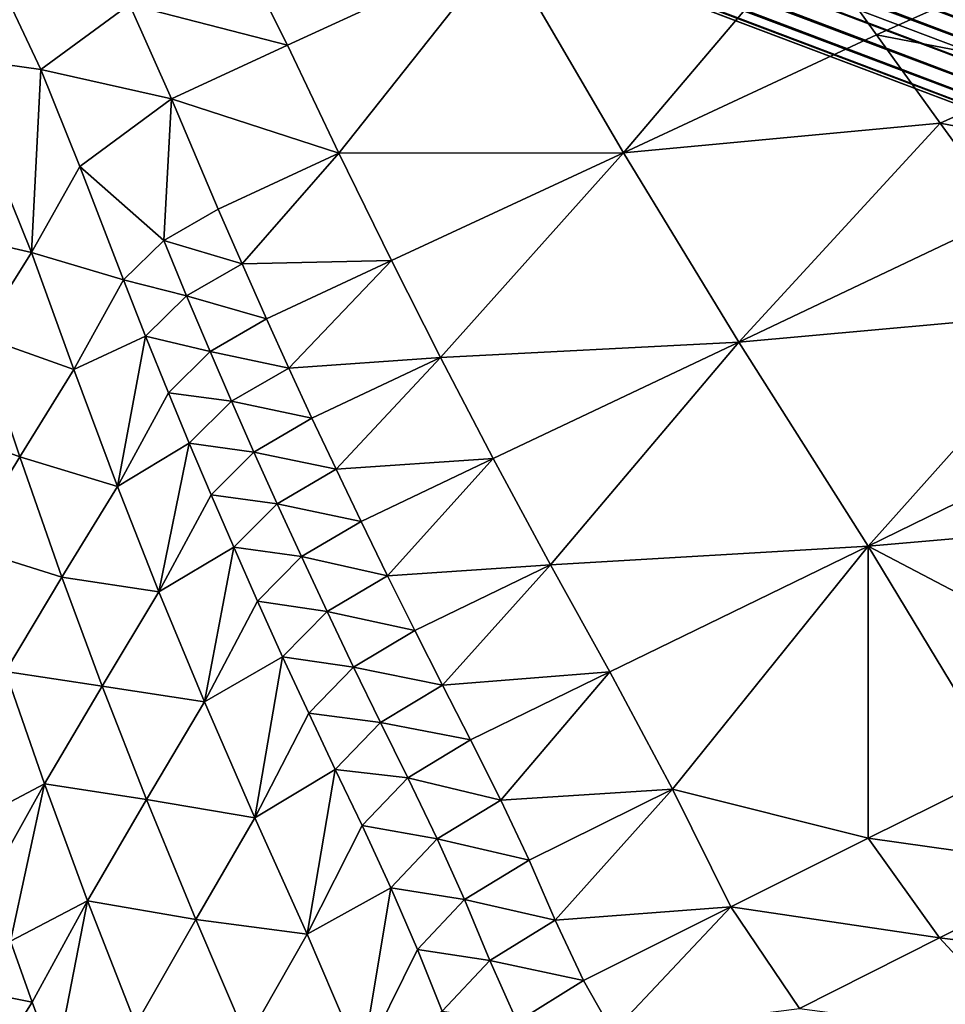
# Model space of a CAD drawing. Units: metres. Extents: x -9.07 to -3.53, y -3.12 to 2.83.
# Drawn here: x -5.41 to -5.27, y -1.65 to -1.51 of the extents above; entities that cross this region are included whole.
import ezdxf

# ---------------------------------------------------------------- set-up
doc = ezdxf.new("R2010")
doc.units = ezdxf.units.M
doc.linetypes.add('AUSGEZOGEN', pattern=[0])
doc.layers.add('_59797', color=7, linetype='Continuous')
doc.layers.add('Standard', color=7, linetype='AUSGEZOGEN', lineweight=25)

msp = doc.modelspace()

# ---------------------------------------------------------------- linework, layer by layer
at = {"layer": '_59797', "color": 35, "linetype": 'AUSGEZOGEN', "lineweight": 25}
for points in [[(-5.33376, -1.49679, 0.52547), (-5.31596, -1.52735, 0.54245), (-5.28885, -1.49543, 0.51603)], [(-5.31596, -1.52735, 0.54245), (-5.27851, -1.5099, 0.5238), (-5.28885, -1.49543, 0.51603)], [(-5.26151, -1.50228, 0.51532), (-5.28885, -1.49543, 0.51603), (-5.27851, -1.5099, 0.5238)], [(-5.36562, -1.51142, 0.54125), (-5.37242, -1.49781, 0.53335), (-5.38902, -1.50541, 0.54157)], [(-5.37242, -1.49781, 0.53335), (-5.36562, -1.51142, 0.54125), (-5.33376, -1.49679, 0.52547)], [(-5.33376, -1.49679, 0.52547), (-5.36562, -1.51142, 0.54125), (-5.35805, -1.5274, 0.55041)], [(-5.31596, -1.52735, 0.54245), (-5.33376, -1.49679, 0.52547), (-5.35805, -1.5274, 0.55041)], [(-5.40213, -1.51503, 0.54988), (-5.40848, -1.50161, 0.5414), (-5.41518, -1.5132, 0.54908)], [(-5.38902, -1.50541, 0.54157), (-5.40848, -1.50161, 0.5414), (-5.40213, -1.51503, 0.54988)], [(-5.25157, -1.51505, 0.52176), (-5.26151, -1.50228, 0.51532), (-5.27851, -1.5099, 0.5238)], [(-5.38279, -1.51934, 0.54977), (-5.38902, -1.50541, 0.54157), (-5.40213, -1.51503, 0.54988)], [(-5.36562, -1.51142, 0.54125), (-5.38902, -1.50541, 0.54157), (-5.38279, -1.51934, 0.54977)], [(-5.26909, -1.52296, 0.53051), (-5.27851, -1.5099, 0.5238), (-5.31596, -1.52735, 0.54245)], [(-5.25157, -1.51505, 0.52176), (-5.27851, -1.5099, 0.5238), (-5.26909, -1.52296, 0.53051)], [(-5.35805, -1.5274, 0.55041), (-5.36562, -1.51142, 0.54125), (-5.38279, -1.51934, 0.54977)], [(-5.40347, -1.54208, 0.56667), (-5.41518, -1.5132, 0.54908), (-5.41662, -1.53908, 0.56583)], [(-5.40347, -1.54208, 0.56667), (-5.40213, -1.51503, 0.54988), (-5.41518, -1.5132, 0.54908)], [(-5.40347, -1.54208, 0.56667), (-5.39634, -1.52937, 0.55839), (-5.40213, -1.51503, 0.54988)], [(-5.38279, -1.51934, 0.54977), (-5.40213, -1.51503, 0.54988), (-5.39634, -1.52937, 0.55839)], [(-5.24124, -1.5283, 0.5281), (-5.25157, -1.51505, 0.52176), (-5.26909, -1.52296, 0.53051)], [(-5.38279, -1.51934, 0.54977), (-5.39634, -1.52937, 0.55839), (-5.38393, -1.54028, 0.56375)], [(-5.38393, -1.54028, 0.56375), (-5.37587, -1.53566, 0.55929), (-5.38279, -1.51934, 0.54977)], [(-5.35805, -1.5274, 0.55041), (-5.38279, -1.51934, 0.54977), (-5.37587, -1.53566, 0.55929)], [(-5.31596, -1.52735, 0.54245), (-5.2989, -1.55535, 0.557), (-5.26909, -1.52296, 0.53051)], [(-5.2989, -1.55535, 0.557), (-5.25924, -1.53652, 0.53713), (-5.26909, -1.52296, 0.53051)], [(-5.24124, -1.5283, 0.5281), (-5.26909, -1.52296, 0.53051), (-5.25924, -1.53652, 0.53713)], [(-5.35805, -1.5274, 0.55041), (-5.37587, -1.53566, 0.55929), (-5.37235, -1.54374, 0.56404)], [(-5.35025, -1.54327, 0.55953), (-5.35805, -1.5274, 0.55041), (-5.37235, -1.54374, 0.56404)], [(-5.35805, -1.5274, 0.55041), (-5.35025, -1.54327, 0.55953), (-5.31596, -1.52735, 0.54245)], [(-5.31596, -1.52735, 0.54245), (-5.35025, -1.54327, 0.55953), (-5.34298, -1.55761, 0.56742)], [(-5.2989, -1.55535, 0.557), (-5.31596, -1.52735, 0.54245), (-5.34298, -1.55761, 0.56742)], [(-5.3899, -1.54612, 0.56827), (-5.39634, -1.52937, 0.55839), (-5.40347, -1.54208, 0.56667)], [(-5.39634, -1.52937, 0.55839), (-5.3899, -1.54612, 0.56827), (-5.38393, -1.54028, 0.56375)], [(-5.37235, -1.54374, 0.56404), (-5.37587, -1.53566, 0.55929), (-5.38393, -1.54028, 0.56375)], [(-5.24874, -1.55079, 0.54382), (-5.25924, -1.53652, 0.53713), (-5.2989, -1.55535, 0.557)], [(-5.41662, -1.53908, 0.56583), (-5.41122, -1.55441, 0.57493), (-5.40347, -1.54208, 0.56667)], [(-5.38055, -1.54847, 0.56858), (-5.38393, -1.54028, 0.56375), (-5.3899, -1.54612, 0.56827)], [(-5.37235, -1.54374, 0.56404), (-5.38393, -1.54028, 0.56375), (-5.38055, -1.54847, 0.56858)], [(-5.39723, -1.55939, 0.57688), (-5.40347, -1.54208, 0.56667), (-5.41122, -1.55441, 0.57493)], [(-5.3899, -1.54612, 0.56827), (-5.40347, -1.54208, 0.56667), (-5.39723, -1.55939, 0.57688)], [(-5.36872, -1.5519, 0.56876), (-5.37235, -1.54374, 0.56404), (-5.38055, -1.54847, 0.56858)], [(-5.37235, -1.54374, 0.56404), (-5.36872, -1.5519, 0.56876), (-5.35025, -1.54327, 0.55953)], [(-5.35025, -1.54327, 0.55953), (-5.36872, -1.5519, 0.56876), (-5.36543, -1.55916, 0.57287)], [(-5.34298, -1.55761, 0.56742), (-5.35025, -1.54327, 0.55953), (-5.36543, -1.55916, 0.57287)], [(-5.38663, -1.55443, 0.57319), (-5.3899, -1.54612, 0.56827), (-5.39723, -1.55939, 0.57688)], [(-5.38055, -1.54847, 0.56858), (-5.3899, -1.54612, 0.56827), (-5.38663, -1.55443, 0.57319)], [(-5.37707, -1.55672, 0.5734), (-5.38055, -1.54847, 0.56858), (-5.38663, -1.55443, 0.57319)], [(-5.36872, -1.5519, 0.56876), (-5.38055, -1.54847, 0.56858), (-5.37707, -1.55672, 0.5734)], [(-5.2989, -1.55535, 0.557), (-5.27973, -1.58547, 0.57155), (-5.24874, -1.55079, 0.54382)], [(-5.27973, -1.58547, 0.57155), (-5.23797, -1.56511, 0.55046), (-5.24874, -1.55079, 0.54382)], [(-5.36543, -1.55916, 0.57287), (-5.36872, -1.5519, 0.56876), (-5.37707, -1.55672, 0.5734)], [(-5.40522, -1.57226, 0.58549), (-5.41122, -1.55441, 0.57493), (-5.41909, -1.56719, 0.58339)], [(-5.39723, -1.55939, 0.57688), (-5.41122, -1.55441, 0.57493), (-5.40522, -1.57226, 0.58549)], [(-5.39723, -1.55939, 0.57688), (-5.39078, -1.57665, 0.58705), (-5.38663, -1.55443, 0.57319)], [(-5.39078, -1.57665, 0.58705), (-5.38324, -1.56281, 0.57809), (-5.38663, -1.55443, 0.57319)], [(-5.37707, -1.55672, 0.5734), (-5.38663, -1.55443, 0.57319), (-5.38324, -1.56281, 0.57809)], [(-5.34298, -1.55761, 0.56742), (-5.3352, -1.57252, 0.57519), (-5.2989, -1.55535, 0.557)], [(-5.2989, -1.55535, 0.557), (-5.3352, -1.57252, 0.57519), (-5.32673, -1.58827, 0.58305)], [(-5.27973, -1.58547, 0.57155), (-5.2989, -1.55535, 0.557), (-5.32673, -1.58827, 0.58305)], [(-5.3739, -1.56407, 0.57758), (-5.37707, -1.55672, 0.5734), (-5.38324, -1.56281, 0.57809)], [(-5.36543, -1.55916, 0.57287), (-5.37707, -1.55672, 0.5734), (-5.3739, -1.56407, 0.57758)], [(-5.36543, -1.55916, 0.57287), (-5.36201, -1.56656, 0.57695), (-5.34298, -1.55761, 0.56742)], [(-5.34298, -1.55761, 0.56742), (-5.36201, -1.56656, 0.57695), (-5.35845, -1.57412, 0.581)], [(-5.3352, -1.57252, 0.57519), (-5.34298, -1.55761, 0.56742), (-5.35845, -1.57412, 0.581)], [(-5.39078, -1.57665, 0.58705), (-5.39723, -1.55939, 0.57688), (-5.40522, -1.57226, 0.58549)], [(-5.36201, -1.56656, 0.57695), (-5.36543, -1.55916, 0.57287), (-5.3739, -1.56407, 0.57758)], [(-5.38016, -1.57028, 0.58235), (-5.38324, -1.56281, 0.57809), (-5.39078, -1.57665, 0.58705)], [(-5.3739, -1.56407, 0.57758), (-5.38324, -1.56281, 0.57809), (-5.38016, -1.57028, 0.58235)], [(-5.3706, -1.57157, 0.58173), (-5.3739, -1.56407, 0.57758), (-5.38016, -1.57028, 0.58235)], [(-5.36201, -1.56656, 0.57695), (-5.3739, -1.56407, 0.57758), (-5.3706, -1.57157, 0.58173)], [(-5.22642, -1.58088, 0.55787), (-5.23797, -1.56511, 0.55046), (-5.27973, -1.58547, 0.57155)], [(-5.40522, -1.57226, 0.58549), (-5.41909, -1.56719, 0.58339), (-5.41331, -1.5856, 0.5943)], [(-5.35845, -1.57412, 0.581), (-5.36201, -1.56656, 0.57695), (-5.3706, -1.57157, 0.58173)], [(-5.39078, -1.57665, 0.58705), (-5.38464, -1.59225, 0.59584), (-5.38016, -1.57028, 0.58235)], [(-5.38464, -1.59225, 0.59584), (-5.37694, -1.57789, 0.58659), (-5.38016, -1.57028, 0.58235)], [(-5.3706, -1.57157, 0.58173), (-5.38016, -1.57028, 0.58235), (-5.37694, -1.57789, 0.58659)], [(-5.36716, -1.57922, 0.58586), (-5.3706, -1.57157, 0.58173), (-5.37694, -1.57789, 0.58659)], [(-5.35845, -1.57412, 0.581), (-5.3706, -1.57157, 0.58173), (-5.36716, -1.57922, 0.58586)], [(-5.39901, -1.59009, 0.59599), (-5.40522, -1.57226, 0.58549), (-5.41331, -1.5856, 0.5943)], [(-5.39078, -1.57665, 0.58705), (-5.40522, -1.57226, 0.58549), (-5.39901, -1.59009, 0.59599)], [(-5.35845, -1.57412, 0.581), (-5.35475, -1.58183, 0.58502), (-5.3352, -1.57252, 0.57519)], [(-5.3352, -1.57252, 0.57519), (-5.35475, -1.58183, 0.58502), (-5.35084, -1.58986, 0.58911)], [(-5.32673, -1.58827, 0.58305), (-5.3352, -1.57252, 0.57519), (-5.35084, -1.58986, 0.58911)], [(-5.35475, -1.58183, 0.58502), (-5.35845, -1.57412, 0.581), (-5.36716, -1.57922, 0.58586)], [(-5.38464, -1.59225, 0.59584), (-5.39078, -1.57665, 0.58705), (-5.39901, -1.59009, 0.59599)], [(-5.37358, -1.58566, 0.59079), (-5.37694, -1.57789, 0.58659), (-5.38464, -1.59225, 0.59584)], [(-5.36716, -1.57922, 0.58586), (-5.37694, -1.57789, 0.58659), (-5.37358, -1.58566, 0.59079)], [(-5.36358, -1.58703, 0.58996), (-5.36716, -1.57922, 0.58586), (-5.37358, -1.58566, 0.59079)], [(-5.35475, -1.58183, 0.58502), (-5.36716, -1.57922, 0.58586), (-5.36358, -1.58703, 0.58996)], [(-5.35084, -1.58986, 0.58911), (-5.35475, -1.58183, 0.58502), (-5.36358, -1.58703, 0.58996)], [(-5.23747, -1.60769, 0.57658), (-5.22642, -1.58088, 0.55787), (-5.27973, -1.58547, 0.57155)], [(-5.39901, -1.59009, 0.59599), (-5.41331, -1.5856, 0.5943), (-5.40734, -1.60401, 0.60516)], [(-5.38464, -1.59225, 0.59584), (-5.37792, -1.60849, 0.6045), (-5.37358, -1.58566, 0.59079)], [(-5.37792, -1.60849, 0.6045), (-5.37008, -1.5936, 0.59496), (-5.37358, -1.58566, 0.59079)], [(-5.36358, -1.58703, 0.58996), (-5.37358, -1.58566, 0.59079), (-5.37008, -1.5936, 0.59496)], [(-5.32673, -1.58827, 0.58305), (-5.31796, -1.60405, 0.59085), (-5.27973, -1.58547, 0.57155)], [(-5.27973, -1.58547, 0.57155), (-5.31796, -1.60405, 0.59085), (-5.30871, -1.62142, 0.59956)], [(-5.30871, -1.62142, 0.59956), (-5.27973, -1.62868, 0.59804), (-5.27973, -1.58547, 0.57155)], [(-5.27973, -1.62868, 0.59804), (-5.25961, -1.61869, 0.58782), (-5.27973, -1.58547, 0.57155)], [(-5.27973, -1.58547, 0.57155), (-5.25961, -1.61869, 0.58782), (-5.23747, -1.60769, 0.57658)], [(-5.35978, -1.59516, 0.59412), (-5.36358, -1.58703, 0.58996), (-5.37008, -1.5936, 0.59496)], [(-5.35084, -1.58986, 0.58911), (-5.36358, -1.58703, 0.58996), (-5.35978, -1.59516, 0.59412)], [(-5.35084, -1.58986, 0.58911), (-5.34681, -1.59796, 0.59318), (-5.32673, -1.58827, 0.58305)], [(-5.32673, -1.58827, 0.58305), (-5.34681, -1.59796, 0.59318), (-5.3427, -1.60606, 0.59723)], [(-5.31796, -1.60405, 0.59085), (-5.32673, -1.58827, 0.58305), (-5.3427, -1.60606, 0.59723)], [(-5.39305, -1.60619, 0.60508), (-5.39901, -1.59009, 0.59599), (-5.40734, -1.60401, 0.60516)], [(-5.38464, -1.59225, 0.59584), (-5.39901, -1.59009, 0.59599), (-5.39305, -1.60619, 0.60508)], [(-5.34681, -1.59796, 0.59318), (-5.35084, -1.58986, 0.58911), (-5.35978, -1.59516, 0.59412)], [(-5.37792, -1.60849, 0.6045), (-5.38464, -1.59225, 0.59584), (-5.39305, -1.60619, 0.60508)], [(-5.36635, -1.60185, 0.59921), (-5.37008, -1.5936, 0.59496), (-5.37792, -1.60849, 0.6045)], [(-5.35978, -1.59516, 0.59412), (-5.37008, -1.5936, 0.59496), (-5.36635, -1.60185, 0.59921)], [(-5.35587, -1.60336, 0.59827), (-5.35978, -1.59516, 0.59412), (-5.36635, -1.60185, 0.59921)], [(-5.34681, -1.59796, 0.59318), (-5.35978, -1.59516, 0.59412), (-5.35587, -1.60336, 0.59827)], [(-5.3427, -1.60606, 0.59723), (-5.34681, -1.59796, 0.59318), (-5.35587, -1.60336, 0.59827)], [(-5.37792, -1.60849, 0.6045), (-5.37047, -1.62565, 0.61326), (-5.36635, -1.60185, 0.59921)], [(-5.37047, -1.62565, 0.61326), (-5.3625, -1.61018, 0.60343), (-5.36635, -1.60185, 0.59921)], [(-5.35587, -1.60336, 0.59827), (-5.36635, -1.60185, 0.59921), (-5.3625, -1.61018, 0.60343)], [(-5.40158, -1.62063, 0.61454), (-5.40734, -1.60401, 0.60516), (-5.4125, -1.62639, 0.61926)], [(-5.39305, -1.60619, 0.60508), (-5.40734, -1.60401, 0.60516), (-5.40158, -1.62063, 0.61454)], [(-5.35187, -1.61157, 0.60239), (-5.35587, -1.60336, 0.59827), (-5.3625, -1.61018, 0.60343)], [(-5.3427, -1.60606, 0.59723), (-5.35587, -1.60336, 0.59827), (-5.35187, -1.61157, 0.60239)], [(-5.3427, -1.60606, 0.59723), (-5.33855, -1.61412, 0.60128), (-5.31796, -1.60405, 0.59085)], [(-5.31796, -1.60405, 0.59085), (-5.33855, -1.61412, 0.60128), (-5.33407, -1.62303, 0.60578)], [(-5.30871, -1.62142, 0.59956), (-5.31796, -1.60405, 0.59085), (-5.33407, -1.62303, 0.60578)], [(-5.3865, -1.62296, 0.61403), (-5.39305, -1.60619, 0.60508), (-5.40158, -1.62063, 0.61454)], [(-5.37792, -1.60849, 0.6045), (-5.39305, -1.60619, 0.60508), (-5.3865, -1.62296, 0.61403)], [(-5.33855, -1.61412, 0.60128), (-5.3427, -1.60606, 0.59723), (-5.35187, -1.61157, 0.60239)], [(-5.37047, -1.62565, 0.61326), (-5.37792, -1.60849, 0.6045), (-5.3865, -1.62296, 0.61403)], [(-5.35858, -1.61852, 0.60763), (-5.3625, -1.61018, 0.60343), (-5.37047, -1.62565, 0.61326)], [(-5.35187, -1.61157, 0.60239), (-5.3625, -1.61018, 0.60343), (-5.35858, -1.61852, 0.60763)], [(-5.34783, -1.61974, 0.60651), (-5.35187, -1.61157, 0.60239), (-5.35858, -1.61852, 0.60763)], [(-5.33855, -1.61412, 0.60128), (-5.35187, -1.61157, 0.60239), (-5.34783, -1.61974, 0.60651)], [(-5.33407, -1.62303, 0.60578), (-5.33855, -1.61412, 0.60128), (-5.34783, -1.61974, 0.60651)], [(-5.37047, -1.62565, 0.61326), (-5.3627, -1.64285, 0.62195), (-5.35858, -1.61852, 0.60763)], [(-5.3627, -1.64285, 0.62195), (-5.35461, -1.62681, 0.61183), (-5.35858, -1.61852, 0.60763)], [(-5.34783, -1.61974, 0.60651), (-5.35858, -1.61852, 0.60763), (-5.35461, -1.62681, 0.61183)], [(-5.34348, -1.62876, 0.6111), (-5.34783, -1.61974, 0.60651), (-5.35461, -1.62681, 0.61183)], [(-5.33407, -1.62303, 0.60578), (-5.34783, -1.61974, 0.60651), (-5.34348, -1.62876, 0.6111)], [(-5.24868, -1.63304, 0.59448), (-5.25961, -1.61869, 0.58782), (-5.27973, -1.62868, 0.59804)], [(-5.4125, -1.62639, 0.61926), (-5.40963, -1.63504, 0.62409), (-5.40158, -1.62063, 0.61454)], [(-5.40158, -1.62063, 0.61454), (-5.40963, -1.63504, 0.62409), (-5.4066, -1.64387, 0.62888)], [(-5.39519, -1.63794, 0.6238), (-5.40158, -1.62063, 0.61454), (-5.4066, -1.64387, 0.62888)], [(-5.3865, -1.62296, 0.61403), (-5.40158, -1.62063, 0.61454), (-5.39519, -1.63794, 0.6238)], [(-5.33407, -1.62303, 0.60578), (-5.32989, -1.63191, 0.61032), (-5.30871, -1.62142, 0.59956)], [(-5.30871, -1.62142, 0.59956), (-5.32989, -1.63191, 0.61032), (-5.32603, -1.64078, 0.61491)], [(-5.30006, -1.63881, 0.60837), (-5.30871, -1.62142, 0.59956), (-5.32603, -1.64078, 0.61491)], [(-5.30871, -1.62142, 0.59956), (-5.30006, -1.63881, 0.60837), (-5.27973, -1.62868, 0.59804)], [(-5.37921, -1.64067, 0.62308), (-5.3865, -1.62296, 0.61403), (-5.39519, -1.63794, 0.6238)], [(-5.37047, -1.62565, 0.61326), (-5.3865, -1.62296, 0.61403), (-5.37921, -1.64067, 0.62308)], [(-5.32989, -1.63191, 0.61032), (-5.33407, -1.62303, 0.60578), (-5.34348, -1.62876, 0.6111)], [(-5.3627, -1.64285, 0.62195), (-5.37047, -1.62565, 0.61326), (-5.37921, -1.64067, 0.62308)], [(-5.35034, -1.63598, 0.6165), (-5.35461, -1.62681, 0.61183), (-5.3627, -1.64285, 0.62195)], [(-5.34348, -1.62876, 0.6111), (-5.35461, -1.62681, 0.61183), (-5.35034, -1.63598, 0.6165)], [(-5.33943, -1.63775, 0.61573), (-5.34348, -1.62876, 0.6111), (-5.35034, -1.63598, 0.6165)], [(-5.32989, -1.63191, 0.61032), (-5.34348, -1.62876, 0.6111), (-5.33943, -1.63775, 0.61573)], [(-5.26918, -1.64337, 0.60494), (-5.27973, -1.62868, 0.59804), (-5.30006, -1.63881, 0.60837)], [(-5.24868, -1.63304, 0.59448), (-5.27973, -1.62868, 0.59804), (-5.26918, -1.64337, 0.60494)], [(-5.32603, -1.64078, 0.61491), (-5.32989, -1.63191, 0.61032), (-5.33943, -1.63775, 0.61573)], [(-5.23461, -1.64771, 0.60081), (-5.24868, -1.63304, 0.59448), (-5.26918, -1.64337, 0.60494)], [(-5.3627, -1.64285, 0.62195), (-5.35462, -1.66177, 0.63166), (-5.35034, -1.63598, 0.6165)], [(-5.35462, -1.66177, 0.63166), (-5.34638, -1.64511, 0.62121), (-5.35034, -1.63598, 0.6165)], [(-5.33943, -1.63775, 0.61573), (-5.35034, -1.63598, 0.6165), (-5.34638, -1.64511, 0.62121)], [(-5.4066, -1.64387, 0.62888), (-5.4034, -1.65289, 0.63365), (-5.39519, -1.63794, 0.6238)], [(-5.39519, -1.63794, 0.6238), (-5.4034, -1.65289, 0.63365), (-5.39996, -1.66228, 0.63848)], [(-5.38805, -1.65623, 0.63315), (-5.39519, -1.63794, 0.6238), (-5.39996, -1.66228, 0.63848)], [(-5.37921, -1.64067, 0.62308), (-5.39519, -1.63794, 0.6238), (-5.38805, -1.65623, 0.63315)], [(-5.3357, -1.64674, 0.6204), (-5.33943, -1.63775, 0.61573), (-5.34638, -1.64511, 0.62121)], [(-5.32603, -1.64078, 0.61491), (-5.33943, -1.63775, 0.61573), (-5.3357, -1.64674, 0.6204)], [(-5.32603, -1.64078, 0.61491), (-5.32186, -1.64971, 0.61947), (-5.30006, -1.63881, 0.60837)], [(-5.30006, -1.63881, 0.60837), (-5.32186, -1.64971, 0.61947), (-5.31753, -1.65735, 0.62325)], [(-5.28988, -1.65384, 0.61553), (-5.30006, -1.63881, 0.60837), (-5.31753, -1.65735, 0.62325)], [(-5.26918, -1.64337, 0.60494), (-5.30006, -1.63881, 0.60837), (-5.28988, -1.65384, 0.61553)], [(-5.37158, -1.65843, 0.63207), (-5.37921, -1.64067, 0.62308), (-5.38805, -1.65623, 0.63315)], [(-5.3627, -1.64285, 0.62195), (-5.37921, -1.64067, 0.62308), (-5.37158, -1.65843, 0.63207)], [(-5.32186, -1.64971, 0.61947), (-5.32603, -1.64078, 0.61491), (-5.3357, -1.64674, 0.6204)], [(-5.35462, -1.66177, 0.63166), (-5.3627, -1.64285, 0.62195), (-5.37158, -1.65843, 0.63207)], [(-5.25536, -1.65839, 0.61151), (-5.26918, -1.64337, 0.60494), (-5.28988, -1.65384, 0.61553)], [(-5.23461, -1.64771, 0.60081), (-5.26918, -1.64337, 0.60494), (-5.25536, -1.65839, 0.61151)], [(-5.4034, -1.65289, 0.63365), (-5.4066, -1.64387, 0.62888), (-5.41139, -1.65131, 0.63371)], [(-5.34275, -1.65424, 0.62597), (-5.34638, -1.64511, 0.62121), (-5.35462, -1.66177, 0.63166)], [(-5.3357, -1.64674, 0.6204), (-5.34638, -1.64511, 0.62121), (-5.34275, -1.65424, 0.62597)], [(-5.33167, -1.65579, 0.62505), (-5.3357, -1.64674, 0.6204), (-5.34275, -1.65424, 0.62597)], [(-5.32186, -1.64971, 0.61947), (-5.3357, -1.64674, 0.6204), (-5.33167, -1.65579, 0.62505)], [(-5.31753, -1.65735, 0.62325), (-5.32186, -1.64971, 0.61947), (-5.33167, -1.65579, 0.62505)], [(-5.4034, -1.65289, 0.63365), (-5.41139, -1.65131, 0.63371), (-5.40824, -1.66047, 0.63855)], [(-5.39996, -1.66228, 0.63848), (-5.4034, -1.65289, 0.63365), (-5.40824, -1.66047, 0.63855)]]:
    msp.add_3dface(points, dxfattribs=at)

# ---------------------------------------------------------------- meshes
at = {"layer": 'Standard', "color": 43, "linetype": 'AUSGEZOGEN', "lineweight": 25}
mesh = msp.add_polyface(dxfattribs=at)
corners = [(-6.30017, -1.13003, 0.9064), (-6.29988, -1.13039, 0.90773), (-6.47554, -1.52536, 0.91701), (-6.29938, -1.13031, 0.90904), (-6.29846, -1.13039, 0.91017), (-6.47475, -1.52565, 0.91965), (-6.29739, -1.13001, 0.91122), (-6.53434, -1.04141, 0.99052), (-6.53488, -1.04174, 0.98777), (-6.29968, -1.1292, 0.9036), (-6.30002, -1.12984, 0.90496), (-6.47589, -1.52644, 0.91426), (-6.29594, -1.12984, 0.912), (-6.4736, -1.52725, 0.92188), (-6.29444, -1.12914, 0.91266), (-6.29795, -1.1279, 0.90098), (-6.29888, -1.1288, 0.9022), (-6.47577, -1.52876, 0.91174), (-6.2861, -1.13533, 0.9016), (-6.28683, -1.13482, 0.90046), (-6.64505, -1.94453, 0.92332), (-6.2873, -1.13386, 0.89938), (-6.28531, -1.13562, 0.90425), (-6.2858, -1.1357, 0.90293), (-6.64455, -1.94444, 0.92464), (-6.28501, -1.13468, 0.907), (-6.28526, -1.13537, 0.90568), (-6.64464, -1.94539, 0.92876), (-6.28525, -1.13261, 0.90953), (-6.28527, -1.13386, 0.90837), (-6.64617, -1.94622, 0.93137), (-6.28851, -1.12756, 0.91288), (-6.46951, -1.53559, 0.92383), (-6.47091, -1.53366, 0.92408), (-6.29085, -1.12774, 0.91319), (-6.29259, -1.12882, 0.91297), (-6.47226, -1.53001, 0.92342), (-6.29515, -1.12622, 0.89886), (-6.29655, -1.12741, 0.89977), (-6.47521, -1.53214, 0.90976), (-6.28732, -1.12653, 0.9127), (-6.28588, -1.13135, 0.91069), (-6.64869, -1.94729, 0.93347), (-6.29179, -1.12643, 0.89745), (-6.29026, -1.12806, 0.8972), (-5.22468, -1.52899, 0.53396), (-6.28984, -1.12995, 0.89749), (-5.22532, -1.53153, 0.53488), (-6.28876, -1.13137, 0.89785), (-6.28822, -1.13282, 0.89857), (-5.22556, -1.5337, 0.5366), (-5.22536, -1.53525, 0.5389), (-6.28672, -1.12678, 0.91243), (-6.28728, -1.12802, 0.91246), (-6.28795, -1.12626, 0.91285), (-6.29188, -1.12491, 0.89751), (-6.29302, -1.12596, 0.89787), (-6.47405, -1.53558, 0.90853), (-6.28667, -1.12528, 0.91257), (-6.28799, -1.12479, 0.91302), (-6.29118, -1.12369, 0.89756), (-5.2237, -1.52639, 0.53395), (-6.28912, -1.1234, 0.89735), (-5.22251, -1.52404, 0.53484), (-6.28797, -1.1221, 0.89776)]
mesh.append_faces([[corners[k] for k in face] for face in [(31, 32, 33, 34), (40, 52, 53), (31, 54, 40), (58, 52, 40), (40, 54, 59)]], dxfattribs={"color": 43})
mesh.append_faces([[corners[k] for k in face] for face in [(7, 3, 4), (8, 0, 1)]], dxfattribs={"vtx0": -1, "color": 43})
mesh.append_faces([[corners[k] for k in face] for face in [(3, 7, 1)]], dxfattribs={"vtx0": -1, "vtx1": -1, "color": 43})
mesh.append_faces([[corners[k] for k in face] for face in [(24, 23, 18)]], dxfattribs={"vtx0": -1, "vtx2": -1, "color": 43})
mesh.append_faces([[corners[k] for k in face] for face in [(0, 1, 2), (3, 4, 5), (9, 10, 11), (6, 12, 13), (15, 16, 17), (18, 19, 20), (25, 26, 27), (28, 29, 30), (14, 35, 36), (37, 38, 39), (31, 40, 32), (43, 44, 45), (46, 48, 47), (49, 21, 50), (19, 18, 51), (55, 56, 57), (60, 61, 62)]], dxfattribs={"vtx1": -1, "color": 43})
mesh.append_faces([[corners[k] for k in face] for face in [(1, 3, 2), (4, 6, 5), (10, 0, 11), (12, 14, 13), (16, 9, 17), (19, 21, 20), (22, 23, 24), (26, 22, 27), (29, 25, 30), (35, 34, 36), (38, 15, 39), (41, 28, 42), (56, 37, 57)]], dxfattribs={"vtx1": -1, "vtx2": -1, "color": 43})
mesh.append_faces([[corners[k] for k in face] for face in [(44, 46, 47), (48, 49, 50), (21, 19, 51), (63, 64, 62)]], dxfattribs={"vtx2": -1, "color": 43})
at = {"layer": 'Standard', "color": 7, "linetype": 'AUSGEZOGEN', "lineweight": 25}
mesh = msp.add_polyface(dxfattribs=at)
corners = [(-4.48372, -1.82703), (-5.78159, -1.07501), (-6.53361, -2.37288), (-5.23574, -3.1249), (-5.78159, -1.07501, 0.2), (-4.48372, -1.82703, 0.2), (-5.23574, -3.1249, 0.2), (-6.53361, -2.37288, 0.2)]
mesh.append_faces([[corners[k] for k in face] for face in [(0, 1, 2, 3), (4, 5, 6, 7), (1, 0, 5, 4), (2, 1, 4, 7), (3, 2, 7, 6), (0, 3, 6, 5)]], dxfattribs={"color": 7})
at = {"layer": 'Standard', "color": 43, "linetype": 'AUSGEZOGEN', "lineweight": 25}
mesh = msp.add_polyface(dxfattribs=at)
corners = [(-5.22532, -1.53153, 0.53488), (-5.22468, -1.52899, 0.53396), (-6.29026, -1.12806, 0.8972), (-5.22556, -1.5337, 0.5366), (-6.28876, -1.13137, 0.89785), (-5.22536, -1.53525, 0.5389), (-6.2873, -1.13386, 0.89938), (-5.22474, -1.53598, 0.54151), (-6.2861, -1.13533, 0.9016), (-6.2858, -1.1357, 0.90293), (-6.28531, -1.13562, 0.90425), (-5.22379, -1.5358, 0.54411), (-6.28526, -1.13537, 0.90568), (-6.28527, -1.13386, 0.90837), (-5.22261, -1.53475, 0.5464), (-6.28501, -1.13468, 0.907), (-6.28588, -1.13135, 0.91069), (-5.22136, -1.53294, 0.54809), (-6.28525, -1.13261, 0.90953), (-6.28728, -1.12802, 0.91246), (-5.22017, -1.53059, 0.54898), (-6.28596, -1.12959, 0.91152), (-5.22422, -1.52768, 0.53384), (-6.29188, -1.12491, 0.89751), (-6.29179, -1.12643, 0.89745), (-5.21919, -1.52799, 0.54896), (-6.28667, -1.12528, 0.91257), (-6.28672, -1.12678, 0.91243), (-5.2237, -1.52639, 0.53395), (-6.29118, -1.12369, 0.89756), (-6.28912, -1.1234, 0.89735), (-5.22251, -1.52404, 0.53484), (-6.28797, -1.1221, 0.89776), (-6.28642, -1.12166, 0.89818), (-5.22125, -1.52223, 0.53653), (-6.28534, -1.12081, 0.89898), (-6.2841, -1.12056, 0.89983), (-5.22008, -1.52117, 0.53881), (-6.28329, -1.12008, 0.90097), (-6.28244, -1.12014, 0.90212), (-5.21912, -1.521, 0.54142), (-6.28204, -1.12002, 0.90347), (-6.28164, -1.12042, 0.90477), (-5.21851, -1.52173, 0.54403), (-6.28173, -1.12063, 0.90618), (-6.2824, -1.12185, 0.90878), (-6.28181, -1.12138, 0.90745), (-5.21831, -1.52327, 0.54633), (-6.28401, -1.12351, 0.91096), (-6.28291, -1.12291, 0.90986), (-5.21855, -1.52545, 0.54804), (-6.28482, -1.12493, 0.91167)]
mesh.append_faces([[corners[k] for k in face] for face in [(1, 22, 23, 24), (23, 22, 28, 29)]], dxfattribs={"color": 43})
mesh.append_faces([[corners[k] for k in face] for face in [(15, 14, 11), (18, 17, 14), (21, 20, 17), (30, 28, 31), (33, 31, 34), (36, 34, 37), (39, 37, 40), (42, 40, 43)]], dxfattribs={"vtx0": -1, "vtx2": -1, "color": 43})
mesh.append_faces([[corners[k] for k in face] for face in [(9, 10, 7), (13, 14, 15), (16, 17, 18), (19, 20, 21), (20, 19, 25), (26, 25, 27), (32, 31, 33), (35, 34, 36), (38, 37, 39), (41, 40, 42), (45, 46, 47), (48, 49, 50), (26, 51, 25)]], dxfattribs={"vtx1": -1, "color": 43})
mesh.append_faces([[corners[k] for k in face] for face in [(0, 1, 2), (3, 0, 4), (5, 3, 6), (7, 5, 8), (11, 7, 10), (19, 27, 25), (43, 47, 46), (47, 50, 49), (50, 25, 51)]], dxfattribs={"vtx1": -1, "vtx2": -1, "color": 43})
mesh.append_faces([[corners[k] for k in face] for face in [(8, 9, 7), (10, 12, 11), (11, 12, 15), (14, 13, 18), (17, 16, 21), (34, 35, 33), (37, 38, 36), (40, 41, 39), (43, 44, 42), (46, 44, 43), (49, 45, 47), (51, 48, 50)]], dxfattribs={"vtx2": -1, "color": 43})
mesh = msp.add_polyface(dxfattribs=at)
corners = [(-5.81602, -2.61977, 0.6092), (-5.8168, -2.62163, 0.61111), (-6.64617, -1.94622, 0.93137), (-5.81587, -2.61843, 0.60677), (-6.64464, -1.94539, 0.92876), (-6.64425, -1.94481, 0.92597), (-5.81636, -2.61777, 0.60412), (-6.64505, -1.94453, 0.92332), (-5.81744, -2.61787, 0.60156), (-6.64693, -1.94458, 0.92114), (-5.81896, -2.61873, 0.5994), (-6.64967, -1.94498, 0.91969), (-5.82076, -2.62023, 0.59791), (-6.65299, -1.94577, 0.91914), (-5.82261, -2.62219, 0.59726), (-6.65622, -1.94626, 0.91955), (-5.82349, -2.62328, 0.59728), (-6.65508, -1.94539, 0.91943), (-5.8181, -2.62379, 0.61227), (-6.64869, -1.94729, 0.93347), (-5.81978, -2.62599, 0.61254), (-5.82164, -2.62796, 0.61189), (-5.82343, -2.62946, 0.6104), (-5.82496, -2.63031, 0.60824), (-5.82604, -2.63041, 0.60568), (-5.82653, -2.62976, 0.60303), (-5.82638, -2.62841, 0.6006), (-5.82429, -2.62439, 0.59753), (-5.8256, -2.62655, 0.59869), (-6.65057, -1.94699, 0.93444), (-5.22251, -1.52404, 0.53484), (-5.2237, -1.52639, 0.53395), (-5.22125, -1.52223, 0.53653), (-5.22422, -1.52768, 0.53384), (-5.22008, -1.52117, 0.53881), (-5.21912, -1.521, 0.54142), (-5.21851, -1.52173, 0.54403), (-5.21831, -1.52327, 0.54633), (-5.21855, -1.52545, 0.54804), (-5.21919, -1.52799, 0.54896), (-5.22017, -1.53059, 0.54898), (-5.22136, -1.53294, 0.54809), (-5.22261, -1.53475, 0.5464), (-5.22379, -1.5358, 0.54411), (-5.22474, -1.53598, 0.54151), (-5.22536, -1.53525, 0.5389), (-5.22556, -1.5337, 0.5366), (-5.22468, -1.52899, 0.53396), (-5.22532, -1.53153, 0.53488)]
mesh.append_faces([[corners[k] for k in face] for face in [(15, 16, 14, 17)]], dxfattribs={"color": 43})
mesh.append_faces([[corners[k] for k in face] for face in [(10, 16, 8), (8, 16, 6), (6, 16, 3), (3, 16, 0), (0, 16, 1), (1, 16, 18), (18, 16, 20), (20, 16, 21), (21, 16, 22), (22, 16, 23), (23, 16, 24), (24, 16, 25), (25, 16, 26), (32, 33, 34), (34, 33, 35), (35, 33, 36), (36, 33, 37), (37, 33, 38), (38, 33, 39), (39, 33, 40), (40, 33, 41), (41, 33, 42), (42, 33, 43), (43, 33, 44), (44, 33, 45), (45, 33, 46)]], dxfattribs={"vtx0": -1, "vtx1": -1, "color": 43})
mesh.append_faces([[corners[k] for k in face] for face in [(5, 6, 3), (7, 8, 6), (9, 10, 8), (11, 12, 10), (13, 14, 12), (26, 16, 27), (46, 33, 47)]], dxfattribs={"vtx0": -1, "vtx2": -1, "color": 43})
mesh.append_faces([[corners[k] for k in face] for face in [(12, 14, 10), (18, 20, 29), (30, 31, 32)]], dxfattribs={"vtx1": -1, "color": 43})
mesh.append_faces([[corners[k] for k in face] for face in [(0, 1, 2), (3, 0, 4), (1, 18, 19), (14, 16, 10), (31, 33, 32)]], dxfattribs={"vtx1": -1, "vtx2": -1, "color": 43})
mesh.append_faces([[corners[k] for k in face] for face in [(27, 28, 26), (47, 48, 46)]], dxfattribs={"vtx2": -1, "color": 43})

doc.saveas('drawing.dxf')
